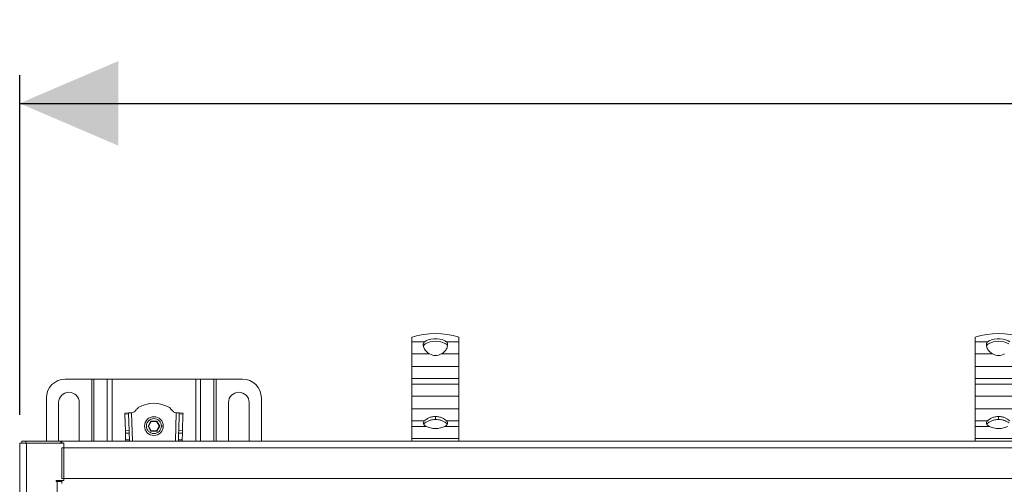
# Model space of a CAD drawing. Units: millimetres. Extents: x 747 to 3814, y 504 to 2544.
# Drawn here: x 861 to 1386, y 2297 to 2544 of the extents above; entities that cross this region are included whole.
import ezdxf

# ---------------------------------------------------------------- set-up
doc = ezdxf.new("R2010")
doc.units = ezdxf.units.MM
doc.header["$LTSCALE"] = 15
doc.linetypes.add('SLD-Durchgehend', pattern=[0])
doc.layers.add('MAßLINIE_MAßZEICHNUNGEN', color=7, linetype='SLD-Durchgehend')
doc.styles.add('SLDTEXTSTYLE0', font='Opinion Pro')
doc.dimstyles.new('SLDDIMSTYLE0', dxfattribs={"dimtxt": 77.049561, "dimasz": 52.5, "dimexe": 0, "dimexo": 0.0625, "dimgap": 19.26239, "dimtad": 0, "dimdec": 0, "dimrnd": 1e-09, "dimzin": 12, "dimdsep": 46, "dimtxsty": 'SLDTEXTSTYLE0', "dimsah": 1, "dimcen": 0.09, "dimadec": 0, "dimazin": 3, "dimtfac": 1, "dimtdec": 0, "dimtofl": 0, "dimtmove": 0, "dimatfit": 3, "dimfxl": 1, "dimfrac": 2, "dimtolj": 1, "dimtzin": 12, "dimarcsym": 0})

# ---------------------------------------------------------------- blocks, each defined once
blk = doc.blocks.new('_D')
at = {"layer": 'MAßLINIE_MAßZEICHNUNGEN', "color": 7}
for p, q in [((861.25, 2333.61), (861.25, 2514.55)), ((3411.25, 2333.61), (3411.25, 2514.55)), ((861.25, 2499.55), (1984.24, 2499.55)), ((3411.25, 2499.55), (2219.42, 2499.55))]:
    blk.add_line(p, q, dxfattribs=at)
for points in [[(861.25, 2499.55), (913.75, 2477.05), (913.75, 2522.05)], [(3411.25, 2499.55), (3358.75, 2522.05), (3358.75, 2477.05)]]:
    blk.add_solid(points, dxfattribs=at)
at = {"layer": 'MAßLINIE_MAßZEICHNUNGEN', "color": 7, "insert": (1984.24, 2542.71), "char_height": 79.375, "attachment_point": 1, "style": 'SLDTEXTSTYLE0'}
blk.add_mtext('2550', dxfattribs=at)

msp = doc.modelspace()

# ---------------------------------------------------------------- linework, layer by layer
at = {"color": 7, "linetype": 'SLD-Durchgehend', "lineweight": 18}
for p, q in [((1070.25, 2372.5), (1070.25, 2375)), ((1076.84, 2372.5), (1070.25, 2372.5)), ((1070.25, 2372.5), (1070.25, 2366.03)), ((1095.25, 2372.5), (1088.66, 2372.5)), ((1095.25, 2375), (1095.25, 2372.5)), ((1095.25, 2366.03), (1095.25, 2372.5)), ((1370.25, 2372.5), (1370.25, 2375)), ((1376.84, 2372.5), (1370.25, 2372.5)), ((1370.25, 2372.5), (1370.25, 2366.03)), ((1070.25, 2366.03), (1079.64, 2366.03)), ((1070.25, 2359.37), (1070.25, 2366.03)), ((1076.72, 2369.04), (1076.27, 2370.63)), ((1085.86, 2366.03), (1095.25, 2366.03)), ((1089.22, 2370.63), (1088.77, 2369.04)), ((1095.25, 2366.03), (1095.25, 2359.37)), ((1370.25, 2366.03), (1379.64, 2366.03)), ((1370.25, 2359.37), (1370.25, 2366.03)), ((1376.72, 2369.04), (1376.27, 2370.63)), ((1095.25, 2359.37), (1070.25, 2359.37)), ((1070.25, 2352.9), (1070.25, 2359.37)), ((1095.25, 2352.9), (1095.25, 2359.37)), ((1395.25, 2359.37), (1370.25, 2359.37)), ((1370.25, 2352.9), (1370.25, 2359.37)), ((885.5, 2352.63), (899.63, 2352.63)), ((900.76, 2352.63), (899.63, 2352.63)), ((900.76, 2352.63), (907.93, 2352.63)), ((910.48, 2352.63), (907.93, 2352.63)), ((910.48, 2352.63), (955.02, 2352.63)), ((957.57, 2352.63), (955.02, 2352.63)), ((957.57, 2352.63), (964.73, 2352.63)), ((965.86, 2352.63), (964.73, 2352.63)), ((965.86, 2352.63), (980, 2352.63)), ((1070.25, 2352.9), (1095.25, 2352.9)), ((1070.25, 2349.99), (1070.25, 2352.9)), ((1095.25, 2352.9), (1095.25, 2349.99)), ((1370.25, 2352.9), (1395.25, 2352.9)), ((1370.25, 2349.99), (1370.25, 2352.9)), ((1095.25, 2349.99), (1070.25, 2349.99)), ((1070.25, 2349.99), (1070.25, 2343.51)), ((1095.25, 2343.51), (1095.25, 2349.99)), ((1395.25, 2349.99), (1370.25, 2349.99)), ((1370.25, 2349.99), (1370.25, 2343.51)), ((875.5, 2319.61), (875.5, 2342.63)), ((882, 2319.61), (882, 2340.13)), ((893, 2340.13), (893, 2319.61)), ((972.5, 2319.61), (972.5, 2340.13)), ((983.5, 2340.13), (983.5, 2319.61)), ((990, 2342.63), (990, 2319.61)), ((1070.25, 2343.51), (1095.25, 2343.51)), ((1070.25, 2336.86), (1070.25, 2343.51)), ((1095.25, 2343.51), (1095.25, 2336.86)), ((1370.25, 2343.51), (1395.25, 2343.51)), ((1370.25, 2336.86), (1370.25, 2343.51)), ((919.22, 2334.66), (917.22, 2334.59)), ((917.22, 2334.59), (917.24, 2334)), ((920.82, 2334.71), (919.22, 2334.66)), ((919.24, 2334.07), (919.22, 2334.66)), ((920.82, 2334.71), (921.06, 2334.72)), ((944.44, 2334.72), (944.67, 2334.71)), ((946.27, 2334.66), (944.67, 2334.71)), ((946.27, 2334.66), (946.25, 2334.07)), ((948.27, 2334.59), (946.27, 2334.66)), ((948.25, 2334), (948.27, 2334.59)), ((1095.25, 2336.86), (1070.25, 2336.86)), ((1070.25, 2330.39), (1070.25, 2336.86)), ((1095.25, 2330.39), (1095.25, 2336.86)), ((1395.25, 2336.86), (1370.25, 2336.86)), ((1370.25, 2330.39), (1370.25, 2336.86)), ((917.24, 2334), (919.24, 2334.07)), ((917.24, 2334), (917.54, 2325.18)), ((919.54, 2325.25), (919.24, 2334.07)), ((931.19, 2330.33), (929.63, 2327.63)), ((929.86, 2327.63), (931.3, 2330.13)), ((931.19, 2330.33), (931.3, 2330.13)), ((934.31, 2330.33), (931.19, 2330.33)), ((931.3, 2330.13), (934.19, 2330.13)), ((934.31, 2330.33), (934.19, 2330.13)), ((934.19, 2330.13), (935.64, 2327.63)), ((935.87, 2327.63), (934.31, 2330.33)), ((946.25, 2334.07), (945.96, 2325.25)), ((946.25, 2334.07), (948.25, 2334)), ((947.96, 2325.18), (948.25, 2334)), ((1070.25, 2330.39), (1076.79, 2330.39)), ((1070.25, 2327.48), (1070.25, 2330.39)), ((1082.75, 2332.76), (1082.75, 2331.16)), ((1088.71, 2330.39), (1095.25, 2330.39)), ((1095.25, 2330.39), (1095.25, 2327.48)), ((1370.25, 2330.39), (1376.79, 2330.39)), ((1370.25, 2327.48), (1370.25, 2330.39)), ((1382.75, 2332.76), (1382.75, 2331.16)), ((917.54, 2325.18), (919.54, 2325.25)), ((917.54, 2325.18), (917.59, 2323.77)), ((917.59, 2323.77), (919.58, 2323.84)), ((919.58, 2323.84), (919.54, 2325.25)), ((919.7, 2320.38), (919.58, 2323.84)), ((929.63, 2327.63), (931.19, 2324.93)), ((929.63, 2327.63), (929.86, 2327.63)), ((931.3, 2325.13), (929.86, 2327.63)), ((931.19, 2324.93), (931.3, 2325.13)), ((931.19, 2324.93), (934.31, 2324.93)), ((934.19, 2325.13), (931.3, 2325.13)), ((935.64, 2327.63), (934.19, 2325.13)), ((934.31, 2324.93), (934.19, 2325.13)), ((934.31, 2324.93), (935.87, 2327.63)), ((935.64, 2327.63), (935.87, 2327.63)), ((937.75, 2327.63), (936.75, 2327.63)), ((945.91, 2323.84), (945.8, 2320.38)), ((945.96, 2325.25), (945.91, 2323.84)), ((947.91, 2323.77), (945.91, 2323.84)), ((947.96, 2325.18), (945.96, 2325.25)), ((947.91, 2323.77), (947.96, 2325.18)), ((1077.87, 2327.48), (1070.25, 2327.48)), ((1070.25, 2327.48), (1070.25, 2321)), ((1095.25, 2327.48), (1087.63, 2327.48)), ((1095.25, 2321), (1095.25, 2327.48)), ((1377.87, 2327.48), (1370.25, 2327.48)), ((1370.25, 2327.48), (1370.25, 2321)), ((861.25, 2318.61), (864.85, 2318.61)), ((861.25, 1920.61), (861.25, 2318.61)), ((862.45, 2319.61), (862.45, 2318.61)), ((864.45, 2319.61), (862.45, 2319.61)), ((864.45, 2319.61), (883.25, 2319.61)), ((864.85, 2318.61), (864.85, 1920.61)), ((864.85, 2318.61), (884.75, 2318.61)), ((883.25, 2319.61), (883.25, 2318.61)), ((883.25, 2319.61), (883.75, 2319.61)), ((883.75, 2319.61), (2136.25, 2319.61)), ((883.75, 2319.61), (883.75, 2318.61)), ((884.75, 2318.61), (884.75, 2298.61)), ((917.59, 2323.77), (917.7, 2320.38)), ((917.7, 2320.38), (919.7, 2320.38)), ((917.72, 2319.61), (917.7, 2320.38)), ((919.7, 2320.38), (919.73, 2319.61)), ((945.77, 2319.61), (945.8, 2320.38)), ((945.8, 2320.38), (947.8, 2320.38)), ((947.8, 2320.38), (947.77, 2319.61)), ((947.8, 2320.38), (947.91, 2323.77)), ((1070.25, 2321), (1095.25, 2321)), ((1070.25, 2319.61), (1070.25, 2321)), ((1095.25, 2321), (1095.25, 2319.61)), ((1370.25, 2321), (1395.25, 2321)), ((1370.25, 2319.61), (1370.25, 2321)), ((2136.25, 2316.01), (883.75, 2316.01)), ((883.75, 2316.01), (883.75, 2299.71)), ((880.65, 2298.61), (884.75, 2298.61)), ((880.65, 2298.11), (880.65, 2298.61)), ((881.15, 2298.11), (880.65, 2298.11)), ((881.15, 1941.11), (881.15, 2298.11)), ((883.75, 2298.11), (881.15, 2298.11)), ((883.75, 2299.71), (2136.25, 2299.71)), ((883.75, 2297.11), (883.75, 2298.61))]:
    msp.add_line(p, q, dxfattribs=at)
at = {"color": 1, "linetype": 'SLD-Durchgehend', "lineweight": 18}
for p, q in [((899.63, 2319.61), (899.63, 2352.63)), ((900.76, 2352.63), (900.76, 2319.61)), ((907.93, 2319.61), (907.93, 2352.63)), ((910.48, 2352.63), (910.48, 2319.61)), ((955.02, 2319.61), (955.02, 2352.63)), ((957.57, 2352.63), (957.57, 2319.61)), ((964.73, 2319.61), (964.73, 2352.63)), ((965.86, 2352.63), (965.86, 2319.61)), ((920.82, 2334.71), (921.33, 2319.61)), ((944.17, 2319.61), (944.67, 2334.71)), ((864.45, 2318.61), (864.45, 2319.61))]:
    msp.add_line(p, q, dxfattribs=at)
at = {"color": 7, "linetype": 'SLD-Durchgehend', "lineweight": 18, "flags": 128}
for points in [[(1076.84, 2372.5), (1077.71, 2373.09), (1078.9, 2373.57), (1080.33, 2373.91), (1081.93, 2374.08), (1083.57, 2374.08), (1085.16, 2373.91), (1086.6, 2373.57), (1087.79, 2373.09), (1088.66, 2372.5)], [(1376.84, 2372.5), (1377.71, 2373.09), (1378.9, 2373.57), (1380.33, 2373.91), (1381.93, 2374.08), (1383.57, 2374.08), (1385.16, 2373.91), (1386.6, 2373.57), (1387.79, 2373.09), (1388.66, 2372.5)], [(1077.87, 2327.48), (1077.31, 2327.79), (1076.86, 2328.12), (1076.53, 2328.49), (1076.33, 2328.87), (1076.25, 2329.25), (1076.3, 2329.64), (1076.48, 2330.02), (1076.79, 2330.39)], [(1088.71, 2330.39), (1089.01, 2330.02), (1089.2, 2329.64), (1089.25, 2329.25), (1089.17, 2328.87), (1088.96, 2328.49), (1088.63, 2328.12), (1088.19, 2327.79), (1087.63, 2327.48)], [(1377.87, 2327.48), (1377.31, 2327.79), (1376.86, 2328.12), (1376.53, 2328.49), (1376.33, 2328.87), (1376.25, 2329.25), (1376.3, 2329.64), (1376.48, 2330.02), (1376.79, 2330.39)]]:
    msp.add_lwpolyline(points, dxfattribs=at)
at = {"color": 7, "linetype": 'SLD-Durchgehend', "lineweight": 18}
for radius in [5, 4]:
    msp.add_circle((932.75, 2327.63), radius, dxfattribs=at)
for centre, radius, start, end in [((1082.75, 2334.84), 42.06, 72.7099, 107.2901), ((1382.75, 2334.84), 42.06, 72.7099, 107.2901), ((1082.75, 2360.91), 11.9, 62.2693, 117.7307), ((1382.75, 2360.91), 11.9, 62.2693, 117.7307), ((1082.75, 2371.96), 6.7, 242.3134, 297.6866), ((1382.75, 2371.96), 6.7, 242.3134, 297.6866), ((885.5, 2342.63), 10, 90, 180), ((980, 2342.63), 10, 0, 90), ((887.5, 2340.13), 5.5, 0, 180), ((978, 2340.13), 5.5, 0, 180), ((932.75, 2323.44), 16.34, 59.3908, 120.6092), ((1078.44, 2327.37), 2.35, 123.516, 147.9626), ((1087.06, 2327.37), 2.35, 32.0374, 56.484), ((1378.44, 2327.37), 2.35, 123.516, 147.9626)]:
    msp.add_arc(centre, radius, start, end, dxfattribs=at)
for points, knots in [([(1076.27, 2370.63), (1076.26, 2371.01), (1076.23, 2371.77), (1076.64, 2372.26), (1076.84, 2372.5)], [0, 0, 0, 0, 0.5054, 1, 1, 1, 1]), ([(1076.39, 2370.22), (1076.39, 2370.29), (1076.43, 2370.84), (1076.84, 2371.16), (1077.21, 2371.44)], [0, 0, 0, 0, 0.115426, 1, 1, 1, 1]), ([(1089.11, 2370.22), (1089.1, 2370.29), (1089.07, 2370.85), (1088.65, 2371.16), (1088.28, 2371.44)], [0, 0, 0, 0, 0.125107, 1, 1, 1, 1]), ([(1088.66, 2372.5), (1088.86, 2372.26), (1089.27, 2371.77), (1089.24, 2371.01), (1089.22, 2370.63)], [0, 0, 0, 0, 0.4946, 1, 1, 1, 1]), ([(1376.27, 2370.63), (1376.26, 2371.01), (1376.23, 2371.77), (1376.64, 2372.26), (1376.84, 2372.5)], [0, 0, 0, 0, 0.5054, 1, 1, 1, 1]), ([(1376.39, 2370.22), (1376.39, 2370.29), (1376.43, 2370.84), (1376.84, 2371.16), (1377.21, 2371.44)], [0, 0, 0, 0, 0.115426, 1, 1, 1, 1]), ([(1079.64, 2366.03), (1079.01, 2366.43), (1077.74, 2367.25), (1077.07, 2368.44), (1076.72, 2369.04)], [0, 0, 0, 0, 0.493013, 1, 1, 1, 1]), ([(1088.77, 2369.04), (1088.43, 2368.44), (1087.75, 2367.25), (1086.49, 2366.43), (1085.86, 2366.03)], [0, 0, 0, 0, 0.506987, 1, 1, 1, 1]), ([(1379.64, 2366.03), (1379.01, 2366.43), (1377.74, 2367.25), (1377.07, 2368.44), (1376.72, 2369.04)], [0, 0, 0, 0, 0.493013, 1, 1, 1, 1]), ([(921.06, 2334.72), (921.36, 2334.79), (921.98, 2334.95), (922.87, 2335.81), (923.47, 2336.48), (923.84, 2336.9)], [0, 0, 0, 0, 0.247792, 0.527845, 1, 1, 1, 1]), ([(923.84, 2336.9), (923.95, 2337.02), (924.14, 2337.22), (924.34, 2337.42), (924.43, 2337.5)], [0, 0, 0, 0, 0.5706532, 1, 1, 1, 1]), ([(941.07, 2337.5), (941.18, 2337.39), (941.38, 2337.2), (941.57, 2337), (941.65, 2336.9)], [0, 0, 0, 0, 0.549244, 1, 1, 1, 1]), ([(941.65, 2336.9), (942.12, 2336.37), (942.76, 2335.63), (943.72, 2334.87), (944.21, 2334.76), (944.44, 2334.72)], [0, 0, 0, 0, 0.593408, 0.808127, 1, 1, 1, 1]), ([(1076.79, 2330.39), (1077.09, 2330.65), (1077.69, 2331.18), (1079.14, 2331.99), (1080.85, 2332.62), (1082.12, 2332.71), (1082.75, 2332.76)], [0, 0, 0, 0, 0.2511722, 0.4976629, 0.7517911, 1, 1, 1, 1]), ([(1082.75, 2331.16), (1082.19, 2331.12), (1081.05, 2331.06), (1079.48, 2330.59), (1078.1, 2329.97), (1077.46, 2329.54), (1077.14, 2329.32)], [0, 0, 0, 0, 0.248211, 0.502861, 0.752772, 1, 1, 1, 1]), ([(1082.75, 2332.76), (1083.38, 2332.71), (1084.65, 2332.62), (1086.35, 2331.99), (1087.8, 2331.18), (1088.4, 2330.65), (1088.71, 2330.39)], [0, 0, 0, 0, 0.2482089, 0.5023371, 0.7488278, 1, 1, 1, 1]), ([(1088.35, 2329.32), (1088.03, 2329.54), (1087.39, 2329.97), (1086.02, 2330.59), (1084.45, 2331.06), (1083.31, 2331.12), (1082.75, 2331.16)], [0, 0, 0, 0, 0.247208, 0.497138, 0.751788, 1, 1, 1, 1]), ([(1376.79, 2330.39), (1377.09, 2330.65), (1377.69, 2331.18), (1379.14, 2331.99), (1380.85, 2332.62), (1382.12, 2332.71), (1382.75, 2332.76)], [0, 0, 0, 0, 0.2511722, 0.4976629, 0.7517911, 1, 1, 1, 1]), ([(1382.75, 2331.16), (1382.19, 2331.12), (1381.05, 2331.06), (1379.48, 2330.59), (1378.1, 2329.97), (1377.46, 2329.54), (1377.14, 2329.32)], [0, 0, 0, 0, 0.248211, 0.502861, 0.752772, 1, 1, 1, 1]), ([(1382.75, 2332.76), (1383.38, 2332.71), (1384.65, 2332.62), (1386.35, 2331.99), (1387.8, 2331.18), (1388.4, 2330.65), (1388.71, 2330.39)], [0, 0, 0, 0, 0.2482089, 0.5023371, 0.7488278, 1, 1, 1, 1]), ([(1388.35, 2329.32), (1388.03, 2329.54), (1387.39, 2329.97), (1386.02, 2330.59), (1384.45, 2331.06), (1383.31, 2331.12), (1382.75, 2331.16)], [0, 0, 0, 0, 0.247208, 0.497138, 0.751788, 1, 1, 1, 1]), ([(1087.63, 2327.48), (1087.3, 2327.33), (1086.65, 2327.03), (1085.44, 2326.65), (1084.13, 2326.38), (1082.75, 2326.29), (1081.37, 2326.38), (1080.05, 2326.65), (1078.84, 2327.03), (1078.19, 2327.33), (1077.87, 2327.48)], [0, 0, 0, 0, 0.124961, 0.250115, 0.375487, 0.499999, 0.624471, 0.749885, 0.875024, 1, 1, 1, 1]), ([(1387.63, 2327.48), (1387.3, 2327.33), (1386.65, 2327.03), (1385.44, 2326.65), (1384.13, 2326.38), (1382.75, 2326.29), (1381.37, 2326.38), (1380.05, 2326.65), (1378.84, 2327.03), (1378.19, 2327.33), (1377.87, 2327.48)], [0, 0, 0, 0, 0.124961, 0.250115, 0.375487, 0.499999, 0.624471, 0.749885, 0.875024, 1, 1, 1, 1])]:
    msp.add_open_spline(points, degree=3, knots=knots, dxfattribs=at)

# ---------------------------------------------------------------- dimensions: what is measured, and where the dimension line sits
at = {"layer": 'MAßLINIE_MAßZEICHNUNGEN', "color": 7}
dim = msp.add_linear_dim(base=(3411.25, 2499.55), p1=(861.25, 2318.61), p2=(3411.25, 2318.61), dimstyle='SLDDIMSTYLE0', dxfattribs=at)
dim.commit()
dim.dimension.update_dxf_attribs({"geometry": '_D', "text_midpoint": (2101.83, 2499.55), "dimtype": 160})

doc.saveas('drawing.dxf')
